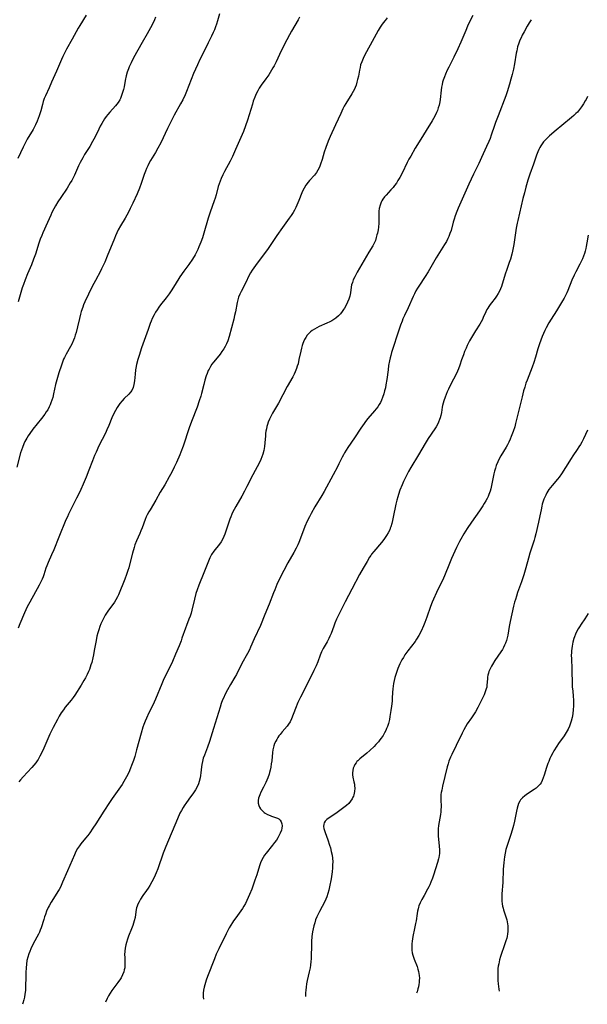
# Model space of a CAD drawing. Units: inches. Extents: x 2044169 to 2049510, y 216336 to 221758.
# Drawn here: x 2044781 to 2044920, y 216350 to 216592 of the extents above; entities that cross this region are included whole.
import ezdxf

# ---------------------------------------------------------------- set-up
doc = ezdxf.new("R2010")
doc.units = ezdxf.units.IN
doc.header["$MEASUREMENT"] = 0
doc.layers.add('c_21_T13S_R18E', color=240, linetype='Continuous')

msp = doc.modelspace()

# ---------------------------------------------------------------- linework, layer by layer
at = {"layer": 'c_21_T13S_R18E'}
for points in [[(2044830.08, 216593.56, 1010), (2044829.6, 216591.81, 1010), (2044829.36, 216591, 1010), (2044829.13, 216590.34, 1010), (2044828.85, 216589.62, 1010), (2044828.54, 216588.91, 1010), (2044828.13, 216588.02, 1010), (2044827.32, 216586.39, 1010), (2044825.88, 216583.56, 1010), (2044825.26, 216582.28, 1010), (2044824.66, 216580.98, 1010), (2044823.74, 216578.87, 1010), (2044821.98, 216574.48, 1010), (2044821.62, 216573.63, 1010), (2044821.05, 216572.42, 1010), (2044820.53, 216571.42, 1010), (2044819, 216568.61, 1010), (2044817.97, 216566.65, 1010), (2044817.35, 216565.39, 1010), (2044815.66, 216561.88, 1010), (2044814.97, 216560.52, 1010), (2044814.37, 216559.44, 1010), (2044813.19, 216557.5, 1010), (2044812.85, 216556.92, 1010), (2044812.47, 216556.17, 1010), (2044812.17, 216555.53, 1010), (2044811.9, 216554.88, 1010), (2044811.6, 216554.07, 1010), (2044810.89, 216551.85, 1010), (2044810.48, 216550.75, 1010), (2044809.86, 216549.33, 1010), (2044808.81, 216547.04, 1010), (2044808.19, 216545.72, 1010), (2044807.67, 216544.69, 1010), (2044807.35, 216544.11, 1010), (2044806.91, 216543.34, 1010), (2044805.8, 216541.5, 1010), (2044805.23, 216540.45, 1010), (2044804.88, 216539.75, 1010), (2044804.55, 216539.04, 1010), (2044804.28, 216538.39, 1010), (2044802.55, 216533.98, 1010), (2044801.94, 216532.53, 1010), (2044801.63, 216531.86, 1010), (2044801.16, 216530.88, 1010), (2044800.87, 216530.3, 1010), (2044799.62, 216528.01, 1010), (2044798.86, 216526.56, 1010), (2044797.94, 216524.71, 1010), (2044797.05, 216522.81, 1010), (2044796.71, 216522.03, 1010), (2044796.52, 216521.53, 1010), (2044796.14, 216520.41, 1010), (2044795.96, 216519.78, 1010), (2044795.69, 216518.74, 1010), (2044795.23, 216516.64, 1010), (2044794.89, 216515.28, 1010), (2044794.7, 216514.64, 1010), (2044794.49, 216514, 1010), (2044794.24, 216513.38, 1010), (2044793.81, 216512.43, 1010), (2044793.51, 216511.86, 1010), (2044792.45, 216509.95, 1010), (2044792.05, 216509.16, 1010), (2044791.84, 216508.69, 1010), (2044791.56, 216507.97, 1010), (2044791.29, 216507.23, 1010), (2044790.69, 216505.37, 1010), (2044790.18, 216503.69, 1010), (2044789.88, 216502.53, 1010), (2044789.38, 216500.22, 1010), (2044789.15, 216499.35, 1010), (2044788.94, 216498.67, 1010), (2044788.71, 216497.99, 1010), (2044788.51, 216497.5, 1010), (2044788.3, 216497.02, 1010), (2044787.92, 216496.31, 1010), (2044787.59, 216495.77, 1010), (2044787.23, 216495.24, 1010), (2044786.42, 216494.17, 1010), (2044784.29, 216491.51, 1010), (2044783.53, 216490.48, 1010), (2044783.14, 216489.89, 1010), (2044782.77, 216489.3, 1010), (2044782.33, 216488.48, 1010), (2044782.08, 216487.95, 1010), (2044781.73, 216487.06, 1010), (2044781.29, 216485.69, 1010), (2044780.32, 216482.21, 1010)], [(2044797.37, 216593.24, 1014), (2044795.79, 216590.7, 1014), (2044795.38, 216590, 1014), (2044793.96, 216587.31, 1014), (2044792.55, 216584.83, 1014), (2044791.97, 216583.74, 1014), (2044791.62, 216583.03, 1014), (2044791.3, 216582.31, 1014), (2044790.08, 216579.42, 1014), (2044788.9, 216576.71, 1014), (2044788.31, 216575.39, 1014), (2044787.38, 216573.41, 1014), (2044787.09, 216572.71, 1014), (2044786.84, 216572, 1014), (2044786.62, 216571.27, 1014), (2044786.23, 216569.71, 1014), (2044786.09, 216569.22, 1014), (2044785.85, 216568.44, 1014), (2044785.62, 216567.8, 1014), (2044785.36, 216567.16, 1014), (2044784.96, 216566.3, 1014), (2044784.35, 216565.15, 1014), (2044782.93, 216562.76, 1014), (2044782.3, 216561.58, 1014), (2044781.91, 216560.78, 1014), (2044780.62, 216557.97, 1014)], [(2044892.23, 216593.08, 1004), (2044891.3, 216591.22, 1004), (2044890.96, 216590.48, 1004), (2044890.51, 216589.46, 1004), (2044889.31, 216586.58, 1004), (2044888.57, 216584.9, 1004), (2044887.62, 216582.92, 1004), (2044886.34, 216580.42, 1004), (2044885.98, 216579.68, 1004), (2044885.54, 216578.7, 1004), (2044885.27, 216578.05, 1004), (2044884.99, 216577.23, 1004), (2044884.84, 216576.74, 1004), (2044884.69, 216576.14, 1004), (2044884.57, 216575.53, 1004), (2044884.45, 216574.75, 1004), (2044884.23, 216572.48, 1004), (2044884.14, 216571.94, 1004), (2044883.96, 216571.13, 1004), (2044883.77, 216570.45, 1004), (2044883.54, 216569.78, 1004), (2044883.36, 216569.33, 1004), (2044883.01, 216568.58, 1004), (2044882.62, 216567.84, 1004), (2044882.27, 216567.24, 1004), (2044880.79, 216564.86, 1004), (2044879.52, 216562.76, 1004), (2044878.13, 216560.51, 1004), (2044877.02, 216558.6, 1004), (2044876.57, 216557.8, 1004), (2044876.15, 216556.99, 1004), (2044874.94, 216554.38, 1004), (2044874.36, 216553.33, 1004), (2044873.88, 216552.56, 1004), (2044873.48, 216551.97, 1004), (2044873.05, 216551.4, 1004), (2044872.66, 216550.9, 1004), (2044872.13, 216550.28, 1004), (2044870.95, 216549, 1004), (2044870.59, 216548.59, 1004), (2044870.18, 216548.04, 1004), (2044869.93, 216547.63, 1004), (2044869.78, 216547.31, 1004), (2044869.49, 216546.53, 1004), (2044869.29, 216545.7, 1004), (2044869.21, 216545.08, 1004), (2044869.17, 216544.44, 1004), (2044869.16, 216542.14, 1004), (2044869.09, 216541.18, 1004), (2044869, 216540.51, 1004), (2044868.82, 216539.63, 1004), (2044868.73, 216539.28, 1004), (2044868.55, 216538.6, 1004), (2044868.33, 216537.9, 1004), (2044868.06, 216537.22, 1004), (2044867.7, 216536.54, 1004), (2044866.7, 216534.98, 1004), (2044863.89, 216530.12, 1004), (2044863.27, 216528.94, 1004), (2044862.91, 216528.17, 1004), (2044862.69, 216527.58, 1004), (2044862.51, 216527, 1004), (2044862.39, 216526.39, 1004), (2044862.21, 216525.03, 1004), (2044862.14, 216524.6, 1004), (2044862.05, 216524.17, 1004), (2044861.82, 216523.42, 1004), (2044861.52, 216522.69, 1004), (2044861.1, 216521.85, 1004), (2044860.74, 216521.24, 1004), (2044860.54, 216520.93, 1004), (2044860.16, 216520.4, 1004), (2044859.74, 216519.86, 1004), (2044859.27, 216519.37, 1004), (2044858.63, 216518.79, 1004), (2044858.16, 216518.45, 1004), (2044857.66, 216518.14, 1004), (2044857.18, 216517.88, 1004), (2044856.44, 216517.54, 1004), (2044854.56, 216516.72, 1004), (2044853.96, 216516.43, 1004), (2044853.38, 216516.1, 1004), (2044852.82, 216515.73, 1004), (2044852.43, 216515.42, 1004), (2044852.06, 216515.09, 1004), (2044851.83, 216514.85, 1004), (2044851.62, 216514.6, 1004), (2044851.24, 216514.03, 1004), (2044850.96, 216513.54, 1004), (2044850.73, 216513.02, 1004), (2044850.54, 216512.54, 1004), (2044850.38, 216512.05, 1004), (2044850.2, 216511.39, 1004), (2044850.04, 216510.71, 1004), (2044849.59, 216508.61, 1004), (2044849.35, 216507.58, 1004), (2044849.18, 216506.99, 1004), (2044848.99, 216506.41, 1004), (2044848.69, 216505.62, 1004), (2044848.4, 216505.01, 1004), (2044848.09, 216504.41, 1004), (2044846.67, 216501.99, 1004), (2044844.53, 216497.96, 1004), (2044843.07, 216495.43, 1004), (2044842.73, 216494.79, 1004), (2044842.34, 216493.99, 1004), (2044842.05, 216493.24, 1004), (2044841.87, 216492.71, 1004), (2044841.72, 216492.16, 1004), (2044841.59, 216491.62, 1004), (2044841.49, 216491.08, 1004), (2044841.41, 216490.49, 1004), (2044841.35, 216489.89, 1004), (2044841.22, 216488.18, 1004), (2044841.13, 216487.29, 1004), (2044840.96, 216486.28, 1004), (2044840.74, 216485.39, 1004), (2044840.51, 216484.73, 1004), (2044840.24, 216484.09, 1004), (2044839.86, 216483.32, 1004), (2044838.27, 216480.36, 1004), (2044836.79, 216477.45, 1004), (2044836.21, 216476.33, 1004), (2044835.53, 216475.07, 1004), (2044834.09, 216472.55, 1004), (2044833.67, 216471.78, 1004), (2044833.38, 216471.21, 1004), (2044833.11, 216470.63, 1004), (2044832.85, 216470.02, 1004), (2044832.62, 216469.44, 1004), (2044832.27, 216468.46, 1004), (2044831.4, 216465.76, 1004), (2044831.18, 216465.18, 1004), (2044830.92, 216464.62, 1004), (2044830.47, 216463.87, 1004), (2044830.05, 216463.28, 1004), (2044828.71, 216461.61, 1004), (2044828.14, 216460.77, 1004), (2044827.7, 216459.93, 1004), (2044827.37, 216459.15, 1004), (2044826.24, 216456.24, 1004), (2044825.05, 216453.26, 1004), (2044824.6, 216452.07, 1004), (2044824.31, 216451.17, 1004), (2044823.93, 216449.79, 1004), (2044823.31, 216447.09, 1004), (2044823.11, 216446.34, 1004), (2044822.87, 216445.59, 1004), (2044822.59, 216444.86, 1004), (2044821.97, 216443.32, 1004), (2044821.71, 216442.65, 1004), (2044820.87, 216440.2, 1004), (2044820.64, 216439.56, 1004), (2044820.18, 216438.33, 1004), (2044819.32, 216436.27, 1004), (2044818.53, 216434.51, 1004), (2044817.12, 216431.65, 1004), (2044816.45, 216430.21, 1004), (2044815.92, 216428.97, 1004), (2044814.39, 216425.27, 1004), (2044813.71, 216423.79, 1004), (2044812.75, 216421.84, 1004), (2044812.16, 216420.59, 1004), (2044811.85, 216419.87, 1004), (2044811.53, 216419.04, 1004), (2044811.28, 216418.34, 1004), (2044810.83, 216416.85, 1004), (2044809.74, 216412.79, 1004), (2044809.27, 216411.16, 1004), (2044808.95, 216410.18, 1004), (2044808.51, 216408.96, 1004), (2044808.25, 216408.31, 1004), (2044807.81, 216407.26, 1004), (2044807.29, 216406.19, 1004), (2044806.96, 216405.59, 1004), (2044806.62, 216405, 1004), (2044806.21, 216404.32, 1004), (2044805.41, 216403.13, 1004), (2044803.77, 216400.86, 1004), (2044803.08, 216399.86, 1004), (2044801.67, 216397.7, 1004), (2044799.74, 216394.61, 1004), (2044799.03, 216393.52, 1004), (2044798.24, 216392.38, 1004), (2044797.79, 216391.79, 1004), (2044797.22, 216391.09, 1004), (2044796.07, 216389.72, 1004), (2044795.69, 216389.23, 1004), (2044795.26, 216388.58, 1004), (2044794.85, 216387.81, 1004), (2044794.48, 216387.01, 1004), (2044792.75, 216383.08, 1004), (2044791.6, 216380.29, 1004), (2044791.03, 216379.06, 1004), (2044790.75, 216378.52, 1004), (2044790.44, 216377.99, 1004), (2044789.31, 216376.27, 1004), (2044788.76, 216375.38, 1004), (2044788.27, 216374.46, 1004), (2044788.06, 216374.04, 1004), (2044787.67, 216373.15, 1004), (2044787.36, 216372.38, 1004), (2044787.14, 216371.77, 1004), (2044786.94, 216371.15, 1004), (2044786.3, 216369.05, 1004), (2044786.09, 216368.48, 1004), (2044785.89, 216368.02, 1004), (2044785.67, 216367.56, 1004), (2044784.4, 216365.14, 1004), (2044783.79, 216363.89, 1004), (2044783.52, 216363.29, 1004), (2044783.28, 216362.69, 1004), (2044783.02, 216361.88, 1004), (2044782.84, 216361.04, 1004), (2044782.71, 216360.15, 1004), (2044782.63, 216359.26, 1004), (2044782.56, 216358.12, 1004), (2044782.53, 216357.24, 1004), (2044782.49, 216354.51, 1004), (2044782.45, 216353.7, 1004), (2044782.34, 216352.77, 1004), (2044782.22, 216352.09, 1004), (2044782.06, 216351.41, 1004), (2044781.84, 216350.59, 1004), (2044781.74, 216350.3, 1004)], [(2044849.72, 216592.67, 1008), (2044849.39, 216592.07, 1008), (2044847.75, 216589.29, 1008), (2044847.25, 216588.37, 1008), (2044846.62, 216587.15, 1008), (2044845.25, 216584.42, 1008), (2044844.02, 216581.78, 1008), (2044843.5, 216580.78, 1008), (2044843.21, 216580.26, 1008), (2044842.52, 216579.12, 1008), (2044842.15, 216578.56, 1008), (2044841.47, 216577.58, 1008), (2044840.34, 216576.02, 1008), (2044839.84, 216575.27, 1008), (2044839.48, 216574.65, 1008), (2044839.08, 216573.85, 1008), (2044838.72, 216573.03, 1008), (2044838.37, 216572.07, 1008), (2044838.15, 216571.37, 1008), (2044837.37, 216568.71, 1008), (2044836.95, 216567.41, 1008), (2044836.46, 216565.99, 1008), (2044835.94, 216564.67, 1008), (2044834.03, 216560.2, 1008), (2044833.26, 216558.49, 1008), (2044832.68, 216557.31, 1008), (2044831.3, 216554.8, 1008), (2044830.89, 216554, 1008), (2044830.47, 216553.06, 1008), (2044830.22, 216552.44, 1008), (2044830, 216551.81, 1008), (2044829.78, 216551.1, 1008), (2044829.25, 216549.12, 1008), (2044829.01, 216548.29, 1008), (2044828.79, 216547.62, 1008), (2044827.81, 216544.82, 1008), (2044827.32, 216543.32, 1008), (2044826.25, 216539.68, 1008), (2044825.88, 216538.51, 1008), (2044825.52, 216537.45, 1008), (2044825.29, 216536.86, 1008), (2044825.05, 216536.28, 1008), (2044824.79, 216535.69, 1008), (2044824.46, 216535.02, 1008), (2044824.11, 216534.37, 1008), (2044823.42, 216533.25, 1008), (2044822.56, 216532, 1008), (2044821.32, 216530.3, 1008), (2044820.39, 216528.97, 1008), (2044819.17, 216527.09, 1008), (2044818.2, 216525.51, 1008), (2044817.71, 216524.75, 1008), (2044817, 216523.78, 1008), (2044815.59, 216522.03, 1008), (2044815.16, 216521.46, 1008), (2044814.77, 216520.88, 1008), (2044814.39, 216520.25, 1008), (2044814.04, 216519.61, 1008), (2044813.59, 216518.68, 1008), (2044813.33, 216518.07, 1008), (2044813.1, 216517.5, 1008), (2044812.56, 216516.02, 1008), (2044810.97, 216511.5, 1008), (2044810.34, 216509.65, 1008), (2044810.05, 216508.68, 1008), (2044809.72, 216507.43, 1008), (2044809.53, 216506.5, 1008), (2044809.47, 216506.11, 1008), (2044809.35, 216505.03, 1008), (2044809.21, 216503.39, 1008), (2044809.07, 216502.48, 1008), (2044808.89, 216501.76, 1008), (2044808.55, 216501, 1008), (2044808.27, 216500.59, 1008), (2044807.86, 216500.13, 1008), (2044806.73, 216499.09, 1008), (2044806.19, 216498.49, 1008), (2044805.66, 216497.83, 1008), (2044805.33, 216497.37, 1008), (2044805.01, 216496.88, 1008), (2044804.58, 216496.14, 1008), (2044804.27, 216495.53, 1008), (2044803.7, 216494.28, 1008), (2044802.94, 216492.42, 1008), (2044802.46, 216491.34, 1008), (2044802.1, 216490.58, 1008), (2044800.51, 216487.42, 1008), (2044799.78, 216485.88, 1008), (2044799.41, 216485.06, 1008), (2044798.88, 216483.74, 1008), (2044798.03, 216481.51, 1008), (2044797.34, 216479.76, 1008), (2044796.61, 216478.05, 1008), (2044796.04, 216476.75, 1008), (2044795.56, 216475.69, 1008), (2044795.01, 216474.56, 1008), (2044793.05, 216470.66, 1008), (2044792.76, 216470.04, 1008), (2044792.41, 216469.26, 1008), (2044790.65, 216464.98, 1008), (2044789.44, 216461.92, 1008), (2044788.88, 216460.64, 1008), (2044788.03, 216458.79, 1008), (2044787.71, 216457.99, 1008), (2044787.51, 216457.44, 1008), (2044786.98, 216455.8, 1008), (2044786.8, 216455.3, 1008), (2044786.55, 216454.68, 1008), (2044786.27, 216454.07, 1008), (2044785.85, 216453.26, 1008), (2044783.52, 216449.06, 1008), (2044782.93, 216447.91, 1008), (2044782.26, 216446.45, 1008), (2044781.13, 216443.7, 1008), (2044780.68, 216442.64, 1008)], [(2044814.42, 216592.72, 1012), (2044814.17, 216592.03, 1012), (2044813.84, 216591.34, 1012), (2044813.16, 216590.06, 1012), (2044812.32, 216588.58, 1012), (2044811.09, 216586.49, 1012), (2044809.02, 216582.73, 1012), (2044808.4, 216581.53, 1012), (2044807.95, 216580.54, 1012), (2044807.75, 216580.04, 1012), (2044807.44, 216579.18, 1012), (2044807.18, 216578.3, 1012), (2044806.92, 216577.17, 1012), (2044806.65, 216575.64, 1012), (2044806.5, 216574.94, 1012), (2044806.31, 216574.18, 1012), (2044806.07, 216573.44, 1012), (2044805.77, 216572.73, 1012), (2044805.61, 216572.43, 1012), (2044805.2, 216571.78, 1012), (2044804.88, 216571.35, 1012), (2044804.54, 216570.94, 1012), (2044803.17, 216569.4, 1012), (2044802.7, 216568.84, 1012), (2044802.29, 216568.3, 1012), (2044801.9, 216567.75, 1012), (2044801.53, 216567.19, 1012), (2044801.18, 216566.61, 1012), (2044800.8, 216565.92, 1012), (2044800.44, 216565.19, 1012), (2044799.55, 216563.29, 1012), (2044798.96, 216562.15, 1012), (2044798.26, 216560.96, 1012), (2044796.98, 216558.95, 1012), (2044796.52, 216558.19, 1012), (2044796.19, 216557.6, 1012), (2044795.88, 216557.01, 1012), (2044795.52, 216556.24, 1012), (2044794.49, 216553.92, 1012), (2044793.84, 216552.63, 1012), (2044793.48, 216551.99, 1012), (2044792.71, 216550.74, 1012), (2044791.15, 216548.46, 1012), (2044790.44, 216547.37, 1012), (2044789.82, 216546.35, 1012), (2044789.45, 216545.68, 1012), (2044788.97, 216544.74, 1012), (2044788.68, 216544.1, 1012), (2044787.89, 216542.27, 1012), (2044786.76, 216539.78, 1012), (2044786.46, 216539.06, 1012), (2044786.11, 216538.16, 1012), (2044785.79, 216537.25, 1012), (2044784.91, 216534.53, 1012), (2044784.47, 216533.28, 1012), (2044783.92, 216531.9, 1012), (2044782.96, 216529.66, 1012), (2044782.37, 216528.21, 1012), (2044781.97, 216527.08, 1012), (2044781.7, 216526.22, 1012), (2044780.7, 216522.79, 1012)], [(2044871.23, 216592.53, 1006), (2044870.72, 216591.92, 1006), (2044870.24, 216591.32, 1006), (2044869.8, 216590.71, 1006), (2044869.48, 216590.23, 1006), (2044868.99, 216589.41, 1006), (2044867.57, 216586.72, 1006), (2044866.15, 216584.18, 1006), (2044865.6, 216583.14, 1006), (2044865.3, 216582.53, 1006), (2044864.98, 216581.76, 1006), (2044864.71, 216580.98, 1006), (2044864.56, 216580.37, 1006), (2044864.43, 216579.72, 1006), (2044864.16, 216578.19, 1006), (2044863.98, 216577.37, 1006), (2044863.81, 216576.71, 1006), (2044863.6, 216576.05, 1006), (2044863.36, 216575.41, 1006), (2044863.21, 216575.05, 1006), (2044862.91, 216574.46, 1006), (2044862.57, 216573.87, 1006), (2044861.12, 216571.55, 1006), (2044860.71, 216570.84, 1006), (2044860.38, 216570.22, 1006), (2044859.83, 216569.08, 1006), (2044858.56, 216566.23, 1006), (2044857.24, 216563.4, 1006), (2044856.75, 216562.25, 1006), (2044856.16, 216560.69, 1006), (2044855.79, 216559.57, 1006), (2044855.26, 216557.75, 1006), (2044854.9, 216556.65, 1006), (2044854.6, 216555.86, 1006), (2044854.24, 216555.11, 1006), (2044853.89, 216554.53, 1006), (2044853.41, 216553.92, 1006), (2044852.18, 216552.57, 1006), (2044851.83, 216552.17, 1006), (2044851.3, 216551.47, 1006), (2044850.84, 216550.73, 1006), (2044850.56, 216550.17, 1006), (2044850.31, 216549.59, 1006), (2044849.56, 216547.65, 1006), (2044849.07, 216546.53, 1006), (2044848.79, 216545.94, 1006), (2044848.48, 216545.34, 1006), (2044848.12, 216544.71, 1006), (2044847.68, 216544.01, 1006), (2044847.21, 216543.32, 1006), (2044845.54, 216541.06, 1006), (2044844.12, 216539.06, 1006), (2044842.35, 216536.38, 1006), (2044841.83, 216535.63, 1006), (2044840.59, 216533.91, 1006), (2044838.95, 216531.76, 1006), (2044838.52, 216531.17, 1006), (2044838.1, 216530.57, 1006), (2044837.72, 216529.95, 1006), (2044837.4, 216529.34, 1006), (2044836.46, 216527.42, 1006), (2044835.36, 216525.35, 1006), (2044835.04, 216524.65, 1006), (2044834.78, 216523.93, 1006), (2044834.59, 216523.28, 1006), (2044834.45, 216522.65, 1006), (2044834, 216520.34, 1006), (2044833.8, 216519.43, 1006), (2044833.58, 216518.53, 1006), (2044832.43, 216514.29, 1006), (2044832.09, 216513.2, 1006), (2044831.8, 216512.48, 1006), (2044831.48, 216511.85, 1006), (2044831.12, 216511.25, 1006), (2044830.68, 216510.61, 1006), (2044830.21, 216509.99, 1006), (2044829.07, 216508.58, 1006), (2044828.64, 216508.02, 1006), (2044828.24, 216507.46, 1006), (2044827.87, 216506.89, 1006), (2044827.53, 216506.3, 1006), (2044827.33, 216505.91, 1006), (2044827.02, 216505.19, 1006), (2044826.82, 216504.65, 1006), (2044826.5, 216503.61, 1006), (2044826.21, 216502.49, 1006), (2044825.68, 216500.26, 1006), (2044825.51, 216499.66, 1006), (2044825.13, 216498.47, 1006), (2044824.59, 216496.94, 1006), (2044823.23, 216493.41, 1006), (2044822.68, 216491.84, 1006), (2044821.14, 216487.35, 1006), (2044820.6, 216485.9, 1006), (2044820.32, 216485.21, 1006), (2044819.51, 216483.33, 1006), (2044818.99, 216482.22, 1006), (2044818.36, 216480.96, 1006), (2044817.75, 216479.82, 1006), (2044816.66, 216477.88, 1006), (2044815.55, 216476.03, 1006), (2044814.43, 216474.09, 1006), (2044813.03, 216471.75, 1006), (2044812.73, 216471.22, 1006), (2044812.34, 216470.48, 1006), (2044812.12, 216469.99, 1006), (2044811.84, 216469.32, 1006), (2044811.09, 216467.28, 1006), (2044810.82, 216466.58, 1006), (2044810.52, 216465.89, 1006), (2044809.72, 216464.11, 1006), (2044809.34, 216463.11, 1006), (2044809.11, 216462.45, 1006), (2044808.72, 216461.08, 1006), (2044808.01, 216458.22, 1006), (2044807.81, 216457.51, 1006), (2044807.59, 216456.81, 1006), (2044807.25, 216455.83, 1006), (2044806.84, 216454.72, 1006), (2044805.27, 216450.85, 1006), (2044805.03, 216450.34, 1006), (2044804.63, 216449.59, 1006), (2044804.28, 216449.05, 1006), (2044802.7, 216446.88, 1006), (2044802.36, 216446.39, 1006), (2044802.04, 216445.88, 1006), (2044801.59, 216445.08, 1006), (2044801.27, 216444.41, 1006), (2044800.97, 216443.74, 1006), (2044800.7, 216443.05, 1006), (2044800.44, 216442.29, 1006), (2044800.21, 216441.51, 1006), (2044800.01, 216440.73, 1006), (2044799.87, 216440.1, 1006), (2044799.71, 216439.27, 1006), (2044799.36, 216437.18, 1006), (2044799.17, 216436.11, 1006), (2044799.02, 216435.4, 1006), (2044798.73, 216434.25, 1006), (2044798.55, 216433.67, 1006), (2044798.15, 216432.54, 1006), (2044797.93, 216431.99, 1006), (2044797.61, 216431.29, 1006), (2044797.19, 216430.45, 1006), (2044796.83, 216429.8, 1006), (2044796.12, 216428.65, 1006), (2044794.57, 216426.2, 1006), (2044794.17, 216425.62, 1006), (2044793.69, 216424.98, 1006), (2044792.24, 216423.25, 1006), (2044791.77, 216422.65, 1006), (2044791.22, 216421.86, 1006), (2044790.77, 216421.1, 1006), (2044790.32, 216420.28, 1006), (2044789.29, 216418.29, 1006), (2044788.47, 216416.63, 1006), (2044787.92, 216415.47, 1006), (2044786.95, 216413.22, 1006), (2044786.45, 216412.13, 1006), (2044786, 216411.23, 1006), (2044785.55, 216410.44, 1006), (2044785.33, 216410.09, 1006), (2044784.98, 216409.61, 1006), (2044784.53, 216409.03, 1006), (2044784.05, 216408.47, 1006), (2044781.87, 216406.13, 1006), (2044781.25, 216405.44, 1006), (2044780.81, 216404.92, 1006)], [(2044906.52, 216592.09, 1002), (2044906.03, 216591.31, 1002), (2044905.57, 216590.51, 1002), (2044904.81, 216589.13, 1002), (2044904.36, 216588.28, 1002), (2044904.07, 216587.67, 1002), (2044903.8, 216587.05, 1002), (2044903.52, 216586.31, 1002), (2044903.24, 216585.4, 1002), (2044903.02, 216584.48, 1002), (2044902.9, 216583.9, 1002), (2044902.47, 216581.23, 1002), (2044902.21, 216579.95, 1002), (2044901.9, 216578.61, 1002), (2044901.59, 216577.45, 1002), (2044901.26, 216576.27, 1002), (2044900.95, 216575.23, 1002), (2044900.74, 216574.6, 1002), (2044900.32, 216573.43, 1002), (2044898.43, 216568.49, 1002), (2044897.81, 216566.84, 1002), (2044897.55, 216566.1, 1002), (2044896.77, 216563.73, 1002), (2044896.48, 216562.92, 1002), (2044896.19, 216562.19, 1002), (2044895.64, 216560.91, 1002), (2044894.41, 216558.21, 1002), (2044893.75, 216556.8, 1002), (2044892.43, 216554.13, 1002), (2044891.28, 216551.7, 1002), (2044888.62, 216545.83, 1002), (2044888.28, 216545.02, 1002), (2044887.89, 216543.9, 1002), (2044887.65, 216543.14, 1002), (2044887.43, 216542.36, 1002), (2044886.89, 216540.32, 1002), (2044886.64, 216539.55, 1002), (2044886.35, 216538.86, 1002), (2044886.11, 216538.34, 1002), (2044885.75, 216537.66, 1002), (2044885.32, 216536.92, 1002), (2044883.24, 216533.59, 1002), (2044881.25, 216530.16, 1002), (2044880.52, 216528.99, 1002), (2044878.99, 216526.65, 1002), (2044878.69, 216526.16, 1002), (2044878.3, 216525.48, 1002), (2044877.93, 216524.79, 1002), (2044877.6, 216524.08, 1002), (2044876.38, 216521.31, 1002), (2044875.51, 216519.49, 1002), (2044875.11, 216518.6, 1002), (2044874.87, 216518.02, 1002), (2044874.53, 216517.09, 1002), (2044873.71, 216514.59, 1002), (2044872.76, 216511.83, 1002), (2044872.3, 216510.38, 1002), (2044872.1, 216509.66, 1002), (2044871.96, 216509.08, 1002), (2044871.79, 216508.28, 1002), (2044871.59, 216507.18, 1002), (2044871.44, 216506.12, 1002), (2044871.14, 216503.71, 1002), (2044870.93, 216502.44, 1002), (2044870.78, 216501.71, 1002), (2044870.6, 216500.95, 1002), (2044870.41, 216500.25, 1002), (2044870.11, 216499.34, 1002), (2044869.85, 216498.69, 1002), (2044869.55, 216498.06, 1002), (2044869.27, 216497.56, 1002), (2044868.95, 216497.06, 1002), (2044868.54, 216496.53, 1002), (2044868.11, 216496.01, 1002), (2044866.49, 216494.14, 1002), (2044865.93, 216493.43, 1002), (2044865.6, 216492.97, 1002), (2044864.75, 216491.75, 1002), (2044863.25, 216489.45, 1002), (2044861.6, 216487.06, 1002), (2044861.18, 216486.41, 1002), (2044860.78, 216485.75, 1002), (2044860.5, 216485.25, 1002), (2044860.18, 216484.64, 1002), (2044859.38, 216483, 1002), (2044859, 216482.27, 1002), (2044857.94, 216480.32, 1002), (2044855.79, 216476.27, 1002), (2044855.22, 216475.27, 1002), (2044853.49, 216472.45, 1002), (2044852.57, 216470.83, 1002), (2044852.15, 216470.05, 1002), (2044851.63, 216468.98, 1002), (2044851.05, 216467.64, 1002), (2044849.98, 216464.78, 1002), (2044849.53, 216463.69, 1002), (2044849.29, 216463.13, 1002), (2044848.89, 216462.3, 1002), (2044848.35, 216461.27, 1002), (2044846.88, 216458.71, 1002), (2044845.85, 216456.82, 1002), (2044845, 216455.13, 1002), (2044844.19, 216453.4, 1002), (2044843.63, 216452.11, 1002), (2044843.32, 216451.35, 1002), (2044842.25, 216448.58, 1002), (2044841.2, 216446.06, 1002), (2044840.11, 216443.3, 1002), (2044838.61, 216440.04, 1002), (2044837.73, 216437.97, 1002), (2044837.46, 216437.36, 1002), (2044836.99, 216436.46, 1002), (2044835.58, 216433.98, 1002), (2044834.22, 216431.31, 1002), (2044833.83, 216430.62, 1002), (2044832.77, 216428.81, 1002), (2044832.04, 216427.52, 1002), (2044831.41, 216426.3, 1002), (2044831.11, 216425.68, 1002), (2044830.84, 216425.05, 1002), (2044830.5, 216424.14, 1002), (2044830.24, 216423.31, 1002), (2044828.61, 216418.05, 1002), (2044827.65, 216414.86, 1002), (2044827.15, 216413.41, 1002), (2044826.37, 216411.46, 1002), (2044826.11, 216410.72, 1002), (2044825.91, 216409.97, 1002), (2044825.75, 216409.16, 1002), (2044825.68, 216408.64, 1002), (2044825.52, 216407.14, 1002), (2044825.44, 216406.52, 1002), (2044825.33, 216405.9, 1002), (2044825.12, 216405.03, 1002), (2044824.93, 216404.46, 1002), (2044824.57, 216403.68, 1002), (2044824.17, 216402.97, 1002), (2044823.52, 216401.97, 1002), (2044823, 216401.23, 1002), (2044822.01, 216399.89, 1002), (2044821.41, 216399.05, 1002), (2044821.14, 216398.63, 1002), (2044820.73, 216397.92, 1002), (2044820.39, 216397.26, 1002), (2044819.78, 216395.88, 1002), (2044816.9, 216389.09, 1002), (2044816.27, 216387.42, 1002), (2044814.93, 216383.57, 1002), (2044814.53, 216382.57, 1002), (2044814.04, 216381.45, 1002), (2044813.5, 216380.35, 1002), (2044812.99, 216379.45, 1002), (2044812.6, 216378.85, 1002), (2044812.2, 216378.27, 1002), (2044811.28, 216376.99, 1002), (2044810.71, 216376.11, 1002), (2044810.37, 216375.5, 1002), (2044810.07, 216374.88, 1002), (2044809.88, 216374.4, 1002), (2044809.75, 216374, 1002), (2044809.65, 216373.59, 1002), (2044809.55, 216373.02, 1002), (2044809.35, 216371.65, 1002), (2044809.16, 216370.78, 1002), (2044809, 216370.21, 1002), (2044808.81, 216369.65, 1002), (2044808.5, 216368.84, 1002), (2044807.73, 216367.01, 1002), (2044807.47, 216366.27, 1002), (2044807.25, 216365.51, 1002), (2044807.09, 216364.87, 1002), (2044806.96, 216364.13, 1002), (2044806.87, 216363.39, 1002), (2044806.81, 216362.49, 1002), (2044806.82, 216361.84, 1002), (2044806.88, 216360.17, 1002), (2044806.87, 216359.7, 1002), (2044806.82, 216359.23, 1002), (2044806.73, 216358.77, 1002), (2044806.59, 216358.32, 1002), (2044806.3, 216357.56, 1002), (2044805.92, 216356.83, 1002), (2044805.76, 216356.56, 1002), (2044805.14, 216355.65, 1002), (2044804.14, 216354.31, 1002), (2044803.68, 216353.68, 1002), (2044803.27, 216353.07, 1002), (2044802.86, 216352.4, 1002), (2044802.48, 216351.73, 1002), (2044802.08, 216350.87, 1002)], [(2044920.36, 216573.22, 1000), (2044920.02, 216572.5, 1000), (2044919.83, 216572.15, 1000), (2044919.37, 216571.39, 1000), (2044918.88, 216570.66, 1000), (2044918.4, 216570.03, 1000), (2044917.9, 216569.42, 1000), (2044917.54, 216569.02, 1000), (2044917.06, 216568.54, 1000), (2044916.49, 216568.05, 1000), (2044914.05, 216566.09, 1000), (2044912.67, 216564.93, 1000), (2044911.09, 216563.55, 1000), (2044910.57, 216563.08, 1000), (2044910.06, 216562.58, 1000), (2044909.6, 216562.06, 1000), (2044909.24, 216561.6, 1000), (2044908.93, 216561.12, 1000), (2044908.69, 216560.69, 1000), (2044908.47, 216560.25, 1000), (2044908.2, 216559.66, 1000), (2044907.88, 216558.8, 1000), (2044907.12, 216556.59, 1000), (2044906.27, 216554.17, 1000), (2044905.77, 216552.67, 1000), (2044905.26, 216550.94, 1000), (2044904.89, 216549.56, 1000), (2044904.55, 216548.19, 1000), (2044903.69, 216544.6, 1000), (2044903.27, 216542.81, 1000), (2044903.13, 216542.11, 1000), (2044902.92, 216540.93, 1000), (2044902.28, 216536.85, 1000), (2044901.98, 216535.24, 1000), (2044901.8, 216534.48, 1000), (2044901.47, 216533.26, 1000), (2044901.2, 216532.47, 1000), (2044900.57, 216530.71, 1000), (2044900.19, 216529.62, 1000), (2044899.27, 216526.61, 1000), (2044899.06, 216526.02, 1000), (2044898.8, 216525.4, 1000), (2044898.5, 216524.82, 1000), (2044898.08, 216524.19, 1000), (2044897.71, 216523.7, 1000), (2044896.79, 216522.59, 1000), (2044896.46, 216522.14, 1000), (2044896.14, 216521.67, 1000), (2044895.91, 216521.29, 1000), (2044895.69, 216520.89, 1000), (2044895.43, 216520.36, 1000), (2044894.82, 216518.93, 1000), (2044894.58, 216518.43, 1000), (2044894.28, 216517.89, 1000), (2044893.96, 216517.36, 1000), (2044892.87, 216515.65, 1000), (2044892.15, 216514.48, 1000), (2044891.45, 216513.23, 1000), (2044890.87, 216512.07, 1000), (2044890.59, 216511.45, 1000), (2044890.24, 216510.63, 1000), (2044889.93, 216509.82, 1000), (2044889.5, 216508.6, 1000), (2044889.06, 216507.24, 1000), (2044888.74, 216506.36, 1000), (2044888.48, 216505.76, 1000), (2044888.21, 216505.18, 1000), (2044886.8, 216502.46, 1000), (2044886.28, 216501.4, 1000), (2044885.97, 216500.74, 1000), (2044885.69, 216500.07, 1000), (2044885.43, 216499.37, 1000), (2044885.15, 216498.52, 1000), (2044884.84, 216497.35, 1000), (2044884.75, 216496.94, 1000), (2044884.54, 216495.66, 1000), (2044884.4, 216494.87, 1000), (2044884.26, 216494.35, 1000), (2044884.1, 216493.88, 1000), (2044883.83, 216493.26, 1000), (2044883.54, 216492.7, 1000), (2044883.22, 216492.15, 1000), (2044882.91, 216491.66, 1000), (2044881.27, 216489.24, 1000), (2044880.52, 216488.04, 1000), (2044878.9, 216485.23, 1000), (2044877.07, 216482.15, 1000), (2044876.47, 216481.12, 1000), (2044876.03, 216480.32, 1000), (2044875.61, 216479.52, 1000), (2044875.22, 216478.68, 1000), (2044874.87, 216477.88, 1000), (2044874.36, 216476.57, 1000), (2044873.99, 216475.49, 1000), (2044873.82, 216474.9, 1000), (2044873.61, 216474.14, 1000), (2044873.37, 216473.12, 1000), (2044872.72, 216469.92, 1000), (2044872.55, 216469.13, 1000), (2044872.36, 216468.34, 1000), (2044872.12, 216467.57, 1000), (2044872, 216467.24, 1000), (2044871.84, 216466.85, 1000), (2044871.49, 216466.1, 1000), (2044871.07, 216465.39, 1000), (2044870.76, 216464.9, 1000), (2044870.43, 216464.43, 1000), (2044869.85, 216463.7, 1000), (2044867.93, 216461.49, 1000), (2044867.41, 216460.82, 1000), (2044867.19, 216460.52, 1000), (2044866.89, 216460.07, 1000), (2044866.29, 216459.08, 1000), (2044865.34, 216457.43, 1000), (2044864.44, 216455.81, 1000), (2044862.59, 216452.23, 1000), (2044860.96, 216449.15, 1000), (2044859.77, 216446.83, 1000), (2044859.11, 216445.51, 1000), (2044858.83, 216444.9, 1000), (2044858.41, 216443.92, 1000), (2044858.1, 216443.13, 1000), (2044857.46, 216441.39, 1000), (2044857.18, 216440.73, 1000), (2044856.89, 216440.11, 1000), (2044856.47, 216439.35, 1000), (2044855.53, 216437.7, 1000), (2044855.13, 216436.89, 1000), (2044854.77, 216436.01, 1000), (2044854.18, 216434.38, 1000), (2044853.78, 216433.43, 1000), (2044853.23, 216432.24, 1000), (2044852.26, 216430.26, 1000), (2044849.96, 216425.71, 1000), (2044849.33, 216424.39, 1000), (2044848.71, 216422.98, 1000), (2044847.74, 216420.37, 1000), (2044847.4, 216419.68, 1000), (2044847.05, 216419.12, 1000), (2044846.67, 216418.6, 1000), (2044845.47, 216417.19, 1000), (2044844.98, 216416.6, 1000), (2044844.68, 216416.21, 1000), (2044844.4, 216415.8, 1000), (2044844.13, 216415.37, 1000), (2044843.88, 216414.92, 1000), (2044843.62, 216414.35, 1000), (2044843.4, 216413.76, 1000), (2044843.22, 216413.16, 1000), (2044843.15, 216412.81, 1000), (2044843.06, 216412.17, 1000), (2044842.89, 216410.1, 1000), (2044842.8, 216409.32, 1000), (2044842.68, 216408.57, 1000), (2044842.53, 216407.83, 1000), (2044842.38, 216407.24, 1000), (2044842.25, 216406.8, 1000), (2044841.96, 216405.94, 1000), (2044841.72, 216405.36, 1000), (2044841.47, 216404.79, 1000), (2044840.91, 216403.65, 1000), (2044840.23, 216402.37, 1000), (2044839.95, 216401.76, 1000), (2044839.78, 216401.31, 1000), (2044839.68, 216400.93, 1000), (2044839.59, 216400.35, 1000), (2044839.61, 216399.7, 1000), (2044839.74, 216399.09, 1000), (2044839.91, 216398.68, 1000), (2044840.16, 216398.28, 1000), (2044840.6, 216397.78, 1000), (2044841.03, 216397.43, 1000), (2044841.3, 216397.24, 1000), (2044841.88, 216396.9, 1000), (2044842.49, 216396.63, 1000), (2044842.87, 216396.49, 1000), (2044843.85, 216396.2, 1000), (2044844.29, 216396.05, 1000), (2044844.68, 216395.83, 1000), (2044845.01, 216395.52, 1000), (2044845.25, 216395.13, 1000), (2044845.4, 216394.66, 1000), (2044845.44, 216394.1, 1000), (2044845.38, 216393.58, 1000), (2044845.26, 216393.03, 1000), (2044845.01, 216392.34, 1000), (2044844.68, 216391.67, 1000), (2044844.37, 216391.15, 1000), (2044844.03, 216390.63, 1000), (2044843.59, 216390.02, 1000), (2044843.12, 216389.41, 1000), (2044841.51, 216387.44, 1000), (2044841.13, 216386.92, 1000), (2044840.77, 216386.38, 1000), (2044840.47, 216385.82, 1000), (2044840.14, 216385.05, 1000), (2044839.89, 216384.29, 1000), (2044839.23, 216382.11, 1000), (2044838.78, 216380.75, 1000), (2044838.36, 216379.57, 1000), (2044837.99, 216378.59, 1000), (2044837.47, 216377.29, 1000), (2044836.78, 216375.78, 1000), (2044836.43, 216375.08, 1000), (2044836.06, 216374.4, 1000), (2044835.7, 216373.81, 1000), (2044835.32, 216373.23, 1000), (2044834.92, 216372.67, 1000), (2044834.08, 216371.55, 1000), (2044833.55, 216370.83, 1000), (2044833.28, 216370.42, 1000), (2044832.88, 216369.76, 1000), (2044832.49, 216369.07, 1000), (2044831.72, 216367.59, 1000), (2044829.9, 216363.89, 1000), (2044829.29, 216362.59, 1000), (2044828.84, 216361.51, 1000), (2044827.18, 216357.12, 1000), (2044826.84, 216356.2, 1000), (2044826.48, 216355.06, 1000), (2044826.33, 216354.55, 1000), (2044826.17, 216353.81, 1000), (2044826.07, 216353.06, 1000), (2044826.06, 216352.17, 1000), (2044826.12, 216351.54, 1000)], [(2044920.57, 216539.19, 998), (2044920.26, 216537.27, 998), (2044920.09, 216536.36, 998), (2044919.98, 216535.92, 998), (2044919.81, 216535.28, 998), (2044919.61, 216534.65, 998), (2044919.39, 216534.03, 998), (2044919.12, 216533.34, 998), (2044918.82, 216532.68, 998), (2044918.49, 216532.03, 998), (2044917.52, 216530.2, 998), (2044917.11, 216529.37, 998), (2044916.57, 216528.14, 998), (2044915.55, 216525.58, 998), (2044915.29, 216524.99, 998), (2044915.02, 216524.4, 998), (2044914.67, 216523.74, 998), (2044914.28, 216523.07, 998), (2044912.77, 216520.63, 998), (2044911.48, 216518.59, 998), (2044910.9, 216517.62, 998), (2044910.25, 216516.41, 998), (2044909.92, 216515.74, 998), (2044909.61, 216515.07, 998), (2044909.3, 216514.33, 998), (2044908.95, 216513.42, 998), (2044908.62, 216512.5, 998), (2044908.23, 216511.23, 998), (2044907.65, 216509.25, 998), (2044907.2, 216507.9, 998), (2044906.8, 216506.79, 998), (2044905.56, 216503.56, 998), (2044905.29, 216502.81, 998), (2044904.99, 216501.88, 998), (2044904.71, 216500.95, 998), (2044904.32, 216499.48, 998), (2044902.72, 216492.9, 998), (2044902.52, 216492.14, 998), (2044902.16, 216490.97, 998), (2044901.68, 216489.7, 998), (2044901.42, 216489.07, 998), (2044901.07, 216488.33, 998), (2044900.75, 216487.7, 998), (2044900.41, 216487.09, 998), (2044899.14, 216484.98, 998), (2044898.72, 216484.25, 998), (2044898.35, 216483.5, 998), (2044898, 216482.64, 998), (2044897.77, 216481.98, 998), (2044897.57, 216481.26, 998), (2044897.42, 216480.57, 998), (2044896.84, 216477.68, 998), (2044896.63, 216476.86, 998), (2044896.47, 216476.32, 998), (2044896.17, 216475.48, 998), (2044895.98, 216475.04, 998), (2044895.73, 216474.5, 998), (2044895.45, 216473.98, 998), (2044895.06, 216473.29, 998), (2044894.71, 216472.75, 998), (2044893.88, 216471.5, 998), (2044891.92, 216468.69, 998), (2044890.89, 216467.16, 998), (2044890.04, 216465.82, 998), (2044889.27, 216464.53, 998), (2044888.97, 216463.99, 998), (2044888.54, 216463.14, 998), (2044888.21, 216462.44, 998), (2044887.02, 216459.75, 998), (2044886.33, 216458.13, 998), (2044885.44, 216455.9, 998), (2044884.87, 216454.58, 998), (2044884.34, 216453.44, 998), (2044883.35, 216451.4, 998), (2044882.61, 216449.82, 998), (2044882.28, 216449.03, 998), (2044881.88, 216447.99, 998), (2044880.95, 216445.37, 998), (2044880.45, 216444.06, 998), (2044880.12, 216443.24, 998), (2044879.53, 216441.94, 998), (2044878.96, 216440.86, 998), (2044878.44, 216439.99, 998), (2044878.06, 216439.43, 998), (2044876.28, 216437.08, 998), (2044875.59, 216436.1, 998), (2044875.2, 216435.5, 998), (2044874.83, 216434.88, 998), (2044874.58, 216434.42, 998), (2044874.35, 216433.95, 998), (2044874.09, 216433.37, 998), (2044873.86, 216432.78, 998), (2044873.52, 216431.77, 998), (2044873.14, 216430.52, 998), (2044872.95, 216429.8, 998), (2044872.78, 216429.07, 998), (2044872.67, 216428.44, 998), (2044872.59, 216427.79, 998), (2044872.54, 216426.88, 998), (2044872.49, 216425.5, 998), (2044872.44, 216424.74, 998), (2044872.3, 216423.52, 998), (2044872.15, 216422.48, 998), (2044871.91, 216420.95, 998), (2044871.78, 216420.28, 998), (2044871.63, 216419.61, 998), (2044871.54, 216419.27, 998), (2044871.28, 216418.49, 998), (2044871.09, 216418.01, 998), (2044870.87, 216417.54, 998), (2044870.57, 216416.93, 998), (2044870.24, 216416.34, 998), (2044869.78, 216415.64, 998), (2044869.45, 216415.21, 998), (2044869.11, 216414.78, 998), (2044868.46, 216414.07, 998), (2044868.03, 216413.63, 998), (2044866.98, 216412.63, 998), (2044866.22, 216411.97, 998), (2044864.51, 216410.59, 998), (2044864.01, 216410.12, 998), (2044863.81, 216409.89, 998), (2044863.58, 216409.61, 998), (2044863.33, 216409.22, 998), (2044863.11, 216408.82, 998), (2044862.9, 216408.28, 998), (2044862.76, 216407.73, 998), (2044862.69, 216407.17, 998), (2044862.71, 216406.62, 998), (2044862.79, 216406.06, 998), (2044863.07, 216404.91, 998), (2044863.18, 216404.37, 998), (2044863.25, 216403.94, 998), (2044863.28, 216403.34, 998), (2044863.22, 216402.55, 998), (2044863.06, 216401.77, 998), (2044862.94, 216401.44, 998), (2044862.83, 216401.16, 998), (2044862.62, 216400.74, 998), (2044862.24, 216400.17, 998), (2044861.79, 216399.63, 998), (2044861.23, 216399.1, 998), (2044860.3, 216398.36, 998), (2044859.32, 216397.65, 998), (2044858.61, 216397.15, 998), (2044856.96, 216396.06, 998), (2044856.45, 216395.67, 998), (2044856.03, 216395.26, 998), (2044855.78, 216394.86, 998), (2044855.67, 216394.58, 998), (2044855.61, 216393.94, 998), (2044855.68, 216393.49, 998), (2044855.81, 216393.01, 998), (2044855.98, 216392.52, 998), (2044856.65, 216390.71, 998), (2044857.07, 216389.42, 998), (2044857.28, 216388.69, 998), (2044857.51, 216387.83, 998), (2044857.7, 216386.96, 998), (2044857.81, 216386.16, 998), (2044857.86, 216385.31, 998), (2044857.85, 216384.57, 998), (2044857.81, 216383.83, 998), (2044857.71, 216382.86, 998), (2044857.45, 216381.14, 998), (2044857.1, 216379.13, 998), (2044856.92, 216378.31, 998), (2044856.7, 216377.52, 998), (2044856.4, 216376.68, 998), (2044856.16, 216376.11, 998), (2044855.89, 216375.54, 998), (2044854.6, 216373.07, 998), (2044854.28, 216372.43, 998), (2044853.99, 216371.77, 998), (2044853.68, 216371.01, 998), (2044853.45, 216370.31, 998), (2044853.24, 216369.57, 998), (2044853.07, 216368.85, 998), (2044852.93, 216368.12, 998), (2044852.78, 216366.99, 998), (2044852.68, 216365.72, 998), (2044852.64, 216364.56, 998), (2044852.61, 216362.18, 998), (2044852.57, 216361.48, 998), (2044852.52, 216360.78, 998), (2044852.42, 216359.92, 998), (2044852.31, 216359.24, 998), (2044852.12, 216358.26, 998), (2044851.63, 216356.15, 998), (2044851.46, 216355.31, 998), (2044851.33, 216354.55, 998), (2044851.23, 216353.79, 998), (2044851.18, 216353.11, 998), (2044851.16, 216352.35, 998), (2044851.16, 216352.24, 998)], [(2044920.42, 216491.31, 996), (2044919.38, 216489.13, 996), (2044918.97, 216488.34, 996), (2044918.64, 216487.77, 996), (2044918.29, 216487.21, 996), (2044917.87, 216486.57, 996), (2044916.75, 216484.95, 996), (2044916.35, 216484.32, 996), (2044915.01, 216482.16, 996), (2044914.04, 216480.55, 996), (2044913.45, 216479.72, 996), (2044913.04, 216479.23, 996), (2044911.68, 216477.74, 996), (2044911.28, 216477.25, 996), (2044910.9, 216476.72, 996), (2044910.64, 216476.31, 996), (2044910.39, 216475.88, 996), (2044910.12, 216475.36, 996), (2044909.88, 216474.82, 996), (2044909.68, 216474.32, 996), (2044909.51, 216473.82, 996), (2044909.28, 216473.08, 996), (2044909.18, 216472.66, 996), (2044908.98, 216471.74, 996), (2044908.69, 216470.23, 996), (2044908.35, 216468.66, 996), (2044907.7, 216465.82, 996), (2044907.47, 216464.92, 996), (2044907.3, 216464.3, 996), (2044907.06, 216463.53, 996), (2044906.23, 216461.05, 996), (2044905.91, 216459.89, 996), (2044905.26, 216457.47, 996), (2044904.74, 216455.75, 996), (2044904.17, 216454.03, 996), (2044903.23, 216451.42, 996), (2044902.94, 216450.56, 996), (2044902.68, 216449.71, 996), (2044902.5, 216449.07, 996), (2044902.26, 216448.09, 996), (2044901.42, 216444.31, 996), (2044901.18, 216443.11, 996), (2044900.82, 216440.93, 996), (2044900.67, 216440.27, 996), (2044900.48, 216439.61, 996), (2044900.25, 216438.97, 996), (2044900.04, 216438.47, 996), (2044899.79, 216437.96, 996), (2044899.51, 216437.46, 996), (2044899.13, 216436.85, 996), (2044897.65, 216434.75, 996), (2044897.04, 216433.78, 996), (2044896.81, 216433.37, 996), (2044896.48, 216432.7, 996), (2044896.21, 216432.03, 996), (2044896.07, 216431.58, 996), (2044895.96, 216431.12, 996), (2044895.88, 216430.66, 996), (2044895.84, 216430.2, 996), (2044895.72, 216428.71, 996), (2044895.65, 216428.22, 996), (2044895.54, 216427.76, 996), (2044895.3, 216427.02, 996), (2044894.99, 216426.29, 996), (2044894.7, 216425.67, 996), (2044893.49, 216423.23, 996), (2044892.89, 216422.14, 996), (2044892.43, 216421.4, 996), (2044891.94, 216420.69, 996), (2044890.84, 216419.15, 996), (2044890.42, 216418.47, 996), (2044890, 216417.69, 996), (2044889.61, 216416.89, 996), (2044888.17, 216413.86, 996), (2044887.08, 216411.65, 996), (2044886.77, 216410.97, 996), (2044886.39, 216410, 996), (2044886.18, 216409.32, 996), (2044885.98, 216408.63, 996), (2044884.82, 216403.88, 996), (2044884.61, 216402.87, 996), (2044884.51, 216402.34, 996), (2044884.43, 216401.81, 996), (2044884.39, 216401.24, 996), (2044884.38, 216400.68, 996), (2044884.44, 216398.72, 996), (2044884.43, 216398.14, 996), (2044884.38, 216397.54, 996), (2044884.29, 216396.95, 996), (2044883.95, 216395.09, 996), (2044883.81, 216394.19, 996), (2044883.73, 216393.36, 996), (2044883.7, 216392.79, 996), (2044883.7, 216392.21, 996), (2044883.73, 216391.7, 996), (2044884.01, 216389.16, 996), (2044884.06, 216388.22, 996), (2044884.04, 216387.36, 996), (2044883.91, 216386.33, 996), (2044883.84, 216386, 996), (2044883.6, 216385.14, 996), (2044882.58, 216381.99, 996), (2044882.35, 216381.3, 996), (2044881.98, 216380.33, 996), (2044881.69, 216379.68, 996), (2044881.43, 216379.14, 996), (2044881.14, 216378.6, 996), (2044880.27, 216377.06, 996), (2044879.71, 216376.01, 996), (2044879.34, 216375.24, 996), (2044879.03, 216374.45, 996), (2044878.93, 216374.17, 996), (2044878.81, 216373.74, 996), (2044878.68, 216373.16, 996), (2044878.58, 216372.57, 996), (2044878.32, 216370.8, 996), (2044878.2, 216370.11, 996), (2044877.97, 216368.95, 996), (2044877.51, 216366.93, 996), (2044877.42, 216366.42, 996), (2044877.32, 216365.78, 996), (2044877.26, 216365.14, 996), (2044877.25, 216364.51, 996), (2044877.28, 216363.89, 996), (2044877.31, 216363.56, 996), (2044877.4, 216362.96, 996), (2044877.53, 216362.38, 996), (2044877.68, 216361.88, 996), (2044877.85, 216361.39, 996), (2044878.57, 216359.57, 996), (2044878.79, 216358.9, 996), (2044878.92, 216358.4, 996), (2044879.02, 216357.88, 996), (2044879.09, 216357.35, 996), (2044879.12, 216356.76, 996), (2044879.11, 216356.17, 996), (2044879.08, 216355.68, 996), (2044879.01, 216355.18, 996), (2044878.91, 216354.63, 996), (2044878.78, 216354.08, 996), (2044878.56, 216353.34, 996), (2044878.44, 216353.01, 996)], [(2044920.58, 216446.29, 994), (2044919.71, 216444.97, 994), (2044918.81, 216443.64, 994), (2044918.39, 216442.99, 994), (2044918.12, 216442.53, 994), (2044917.78, 216441.9, 994), (2044917.47, 216441.21, 994), (2044917.19, 216440.51, 994), (2044917.05, 216440.1, 994), (2044916.81, 216439.27, 994), (2044916.69, 216438.75, 994), (2044916.59, 216438.22, 994), (2044916.5, 216437.68, 994), (2044916.44, 216437.14, 994), (2044916.42, 216436.59, 994), (2044916.41, 216436.03, 994), (2044916.43, 216435.14, 994), (2044916.54, 216432.66, 994), (2044916.64, 216428.7, 994), (2044916.66, 216428.21, 994), (2044916.75, 216427.28, 994), (2044916.89, 216425.86, 994), (2044916.95, 216425.08, 994), (2044916.96, 216424.29, 994), (2044916.93, 216423.49, 994), (2044916.87, 216422.7, 994), (2044916.75, 216421.62, 994), (2044916.61, 216420.72, 994), (2044916.4, 216419.83, 994), (2044916.24, 216419.34, 994), (2044915.95, 216418.59, 994), (2044915.6, 216417.86, 994), (2044915.12, 216417.04, 994), (2044914.62, 216416.27, 994), (2044913.28, 216414.38, 994), (2044912.82, 216413.69, 994), (2044912.14, 216412.56, 994), (2044911.87, 216412.09, 994), (2044911.38, 216411.13, 994), (2044911.15, 216410.65, 994), (2044910.86, 216409.97, 994), (2044910.65, 216409.41, 994), (2044910.33, 216408.45, 994), (2044909.76, 216406.57, 994), (2044909.53, 216405.89, 994), (2044909.28, 216405.29, 994), (2044908.99, 216404.73, 994), (2044908.74, 216404.35, 994), (2044908.46, 216404.01, 994), (2044908.15, 216403.68, 994), (2044907.81, 216403.38, 994), (2044907.33, 216403.03, 994), (2044905.63, 216401.97, 994), (2044905.01, 216401.53, 994), (2044904.45, 216401.04, 994), (2044903.96, 216400.48, 994), (2044903.76, 216400.17, 994), (2044903.49, 216399.63, 994), (2044903.28, 216399.06, 994), (2044903.11, 216398.46, 994), (2044902.93, 216397.7, 994), (2044902.49, 216395.27, 994), (2044902.24, 216394.22, 994), (2044902.07, 216393.62, 994), (2044901.65, 216392.26, 994), (2044900.8, 216389.79, 994), (2044900.57, 216389.05, 994), (2044900.38, 216388.35, 994), (2044900.18, 216387.44, 994), (2044900.01, 216386.51, 994), (2044899.92, 216385.84, 994), (2044899.84, 216385.05, 994), (2044899.73, 216383.48, 994), (2044899.61, 216380.2, 994), (2044899.4, 216377.41, 994), (2044899.38, 216376.26, 994), (2044899.4, 216375.61, 994), (2044899.46, 216374.96, 994), (2044899.56, 216374.38, 994), (2044899.66, 216373.94, 994), (2044899.8, 216373.47, 994), (2044900.42, 216371.54, 994), (2044900.57, 216371.02, 994), (2044900.68, 216370.54, 994), (2044900.76, 216370.06, 994), (2044900.82, 216369.6, 994), (2044900.85, 216369.14, 994), (2044900.86, 216368.67, 994), (2044900.84, 216368.19, 994), (2044900.78, 216367.58, 994), (2044900.66, 216366.96, 994), (2044900.58, 216366.58, 994), (2044900.37, 216365.86, 994), (2044900.13, 216365.13, 994), (2044899.06, 216362.05, 994), (2044898.81, 216361.2, 994), (2044898.59, 216360.27, 994), (2044898.49, 216359.69, 994), (2044898.42, 216359.1, 994), (2044898.37, 216358.49, 994), (2044898.36, 216357.88, 994), (2044898.37, 216357.27, 994), (2044898.42, 216356.13, 994), (2044898.5, 216355.3, 994), (2044898.64, 216354.05, 994), (2044898.72, 216353.57, 994)]]:
    msp.add_polyline3d(points, dxfattribs=at)

doc.saveas('drawing.dxf')
